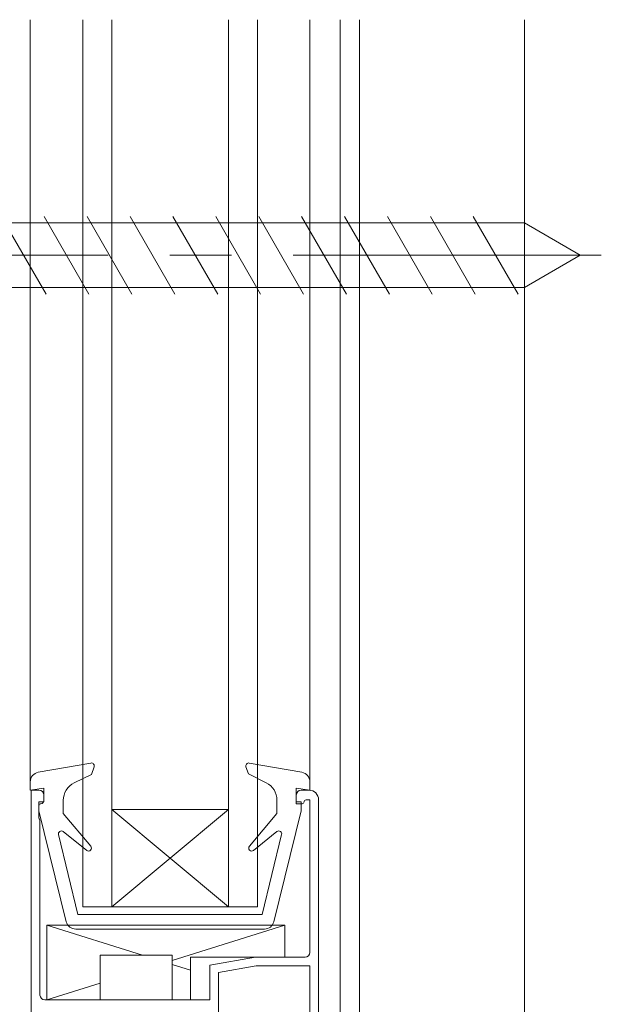
# Model space of a CAD drawing. Units: millimetres. Extents: x 0 to 1050, y -184 to 1485.
# Drawn here: x 449 to 509, y 768 to 870 of the extents above; entities that cross this region are included whole.
import ezdxf

# ---------------------------------------------------------------- set-up
doc = ezdxf.new("R2010")
doc.units = ezdxf.units.MM
doc.linetypes.add('CENTER', pattern=[50.8, 31.75, -6.35, 6.35, -6.35])
doc.layers.add('center line', color=3, linetype='CENTER', lineweight=13)
doc.layers.add('warema', color=7, linetype='Continuous', lineweight=20)

msp = doc.modelspace()

# ---------------------------------------------------------------- linework, layer by layer
at = {"layer": 'center line'}
msp.add_line((508.802, 845.273), (400.243, 845.273), dxfattribs=at)
at = {"layer": 'warema', "ltscale": 1.5}
for p, q in [((449.992, 869.519), (449.992, 791.145)), ((455.392, 869.519), (455.392, 778.191)), ((458.392, 869.519), (458.392, 778.191)), ((470.392, 869.519), (470.392, 778.191)), ((473.392, 869.519), (473.392, 778.191)), ((478.794, 869.519), (478.794, 790.19)), ((481.893, 869.519), (481.893, 738.195)), ((483.891, 743.192), (483.891, 869.519)), ((500.891, 869.519), (500.891, 739.692)), ((456.236, 792.986), (450.815, 792.036)), ((472.539, 792.986), (477.96, 792.036)), ((456.279, 791.791), (454.516, 790.937)), ((456.569, 792.588), (456.279, 791.791)), ((472.205, 792.588), (472.459, 791.891)), ((472.459, 791.891), (474.299, 790.948)), ((449.987, 791.051), (449.987, 790.191)), ((478.787, 791.051), (478.787, 790.191)), ((451.387, 790.391), (449.987, 790.191)), ((451.387, 788.991), (451.387, 790.391)), ((477.387, 790.391), (478.787, 790.191)), ((477.387, 788.991), (477.387, 790.391)), ((450.887, 788.991), (450.887, 788.054)), ((450.887, 788.991), (451.387, 788.991)), ((453.387, 787.791), (453.387, 789.137)), ((475.387, 787.791), (475.387, 789.168)), ((477.887, 788.991), (477.387, 788.991)), ((477.887, 788.991), (477.887, 788.054)), ((450.887, 788.054), (453.7, 776.651)), ((453.387, 787.791), (456.217, 784.418)), ((458.392, 788.191), (470.392, 778.191)), ((470.392, 788.191), (458.392, 788.191)), ((470.392, 788.191), (458.392, 778.191)), ((475.387, 787.791), (472.558, 784.418)), ((477.887, 788.054), (475.075, 776.651)), ((455.8, 783.991), (453.374, 785.925)), ((472.974, 783.991), (475.4, 785.925)), ((452.896, 785.62), (454.887, 777.391)), ((475.879, 785.62), (473.887, 777.391)), ((473.392, 778.191), (455.392, 778.191)), ((473.887, 777.391), (454.887, 777.391)), ((451.693, 776.295), (451.693, 768.595)), ((476.193, 776.295), (451.693, 776.295)), ((474.104, 775.891), (454.671, 775.891)), ((476.193, 772.995), (476.193, 776.295)), ((457.193, 768.595), (457.193, 773.195)), ((457.193, 773.195), (458.893, 773.195)), ((458.893, 773.195), (464.593, 773.195)), ((464.593, 768.595), (464.593, 773.195)), ((466.493, 772.995), (466.493, 768.595)), ((466.493, 772.995), (476.193, 772.995)), ((451.693, 768.595), (457.193, 768.595)), ((464.593, 768.595), (466.493, 768.595))]:
    msp.add_line(p, q, dxfattribs=at)
at = {"layer": 'warema'}
for p, q in [((500.898, 848.588), (440.639, 848.588)), ((447, 849.271), (451.616, 841.276)), ((451.42, 849.271), (456.036, 841.276)), ((455.84, 849.271), (460.455, 841.276)), ((460.26, 849.271), (464.875, 841.276)), ((464.679, 849.271), (469.295, 841.276)), ((469.099, 849.271), (473.715, 841.276)), ((473.519, 849.271), (478.135, 841.276)), ((477.939, 849.271), (482.555, 841.276)), ((482.359, 849.271), (486.975, 841.276)), ((486.779, 849.271), (491.395, 841.276)), ((491.199, 849.271), (495.815, 841.276)), ((495.619, 849.271), (500.234, 841.276)), ((506.639, 845.273), (500.898, 848.588)), ((506.639, 845.273), (500.898, 841.958)), ((500.898, 841.958), (440.639, 841.958)), ((450.087, 790.195), (450.087, 738.195)), ((450.887, 790.195), (450.087, 790.195)), ((478.687, 790.195), (477.887, 790.195)), ((451.387, 789.095), (451.387, 789.695)), ((477.387, 789.695), (477.387, 788.795)), ((477.387, 788.795), (477.987, 788.795)), ((478.387, 789.195), (478.787, 789.195)), ((478.787, 789.195), (478.787, 788.795)), ((478.787, 788.795), (478.787, 773.495)), ((479.687, 738.195), (479.687, 789.195)), ((450.887, 787.328), (450.887, 788.595)), ((450.987, 786.995), (450.987, 787.063)), ((450.987, 769.095), (450.987, 786.995)), ((451.693, 776.295), (461.556, 773.195)), ((476.193, 776.295), (464.593, 772.65)), ((473.187, 772.995), (468.487, 772.167)), ((478.287, 772.995), (473.187, 772.995)), ((464.593, 772.241), (466.493, 771.644)), ((468.487, 772.167), (468.487, 768.595)), ((469.387, 771.411), (473.266, 772.095)), ((473.266, 772.095), (478.787, 772.095)), ((478.787, 772.095), (478.787, 747.495)), ((469.387, 765.995), (469.387, 771.411)), ((457.193, 770.324), (451.693, 768.595)), ((468.487, 768.595), (451.487, 768.595))]:
    msp.add_line(p, q, dxfattribs=at)
at = {"layer": 'warema', "ltscale": 1.5}
for centre, radius, start, end in [((456.287, 792.691), 0.3, 339.99997, 99.94453), ((472.487, 792.691), 0.3, 80.05541, 200.00003), ((450.987, 791.051), 1, 99.94453, 179.99997), ((477.787, 791.051), 1, 0.00003, 80.05541), ((455.387, 789.137), 2, 115.8338, 179.99997), ((473.387, 789.168), 2, 0.00003, 62.87476), ((453.187, 785.691), 0.3, 51.43168, 193.60443), ((475.587, 785.691), 0.3, 346.39559, 128.56832), ((455.987, 784.226), 0.3, 231.43168, 39.99997), ((472.787, 784.226), 0.3, 140.00003, 308.56832), ((454.671, 776.891), 1, 193.85483, 270), ((474.104, 776.891), 1, 270, 346.14518)]:
    msp.add_arc(centre, radius, start, end, dxfattribs=at)
at = {"layer": 'warema'}
for centre, radius, start, end in [((450.887, 789.695), 0.5, 0, 90), ((477.887, 789.695), 0.5, 90, 180), ((478.687, 789.195), 1, 0, 90), ((451.087, 788.595), 0.2, 90, 180), ((451.087, 789.095), 0.3, 270, 360), ((477.987, 788.995), 0.2, 270, 0), ((478.387, 788.995), 0.2, 90, 180), ((451.087, 787.328), 0.2, 180, 221.40962), ((450.787, 787.063), 0.2, 360, 41.40962), ((478.287, 773.495), 0.5, 270, 0), ((451.487, 769.095), 0.5, 180, 270)]:
    msp.add_arc(centre, radius, start, end, dxfattribs=at)

doc.saveas('drawing.dxf')
